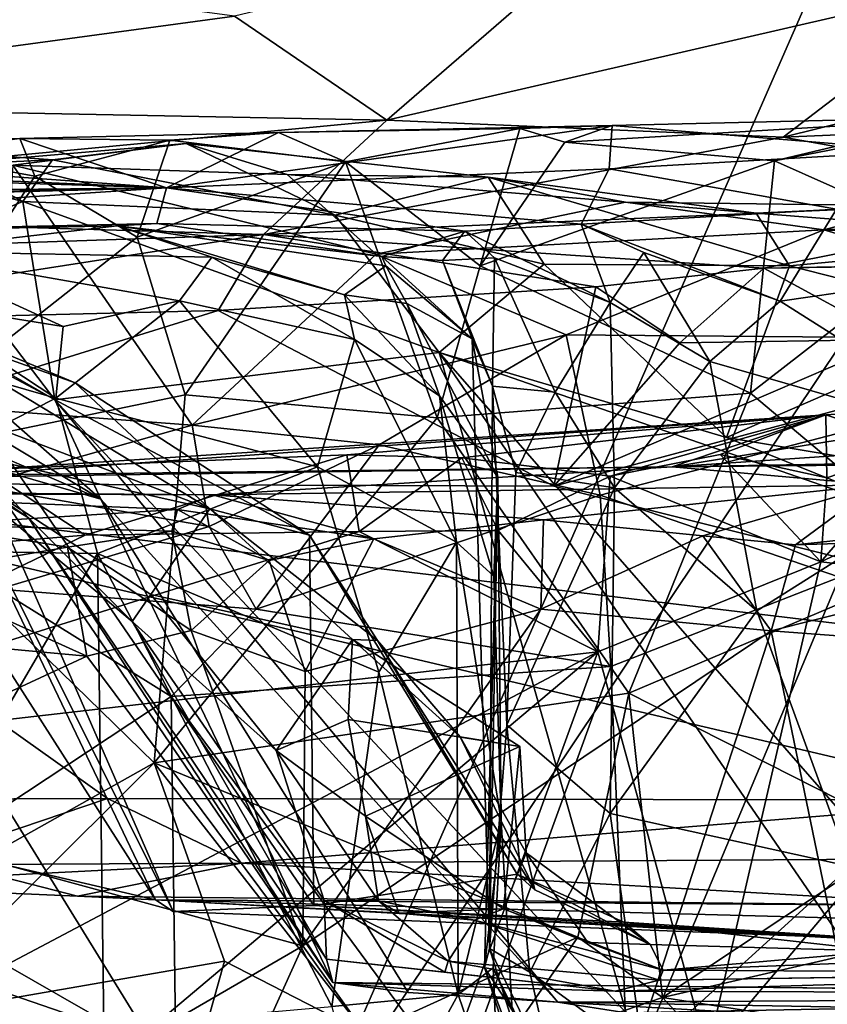
# Model space of a CAD drawing. Units: metres. Extents: x 24.35 to 29.92, y -4.53 to 0.2.
# Drawn here: x 26.55 to 26.81, y -0.58 to -0.27 of the extents above; entities that cross this region are included whole.
import ezdxf

# ---------------------------------------------------------------- set-up
doc = ezdxf.new("R2010")
doc.units = ezdxf.units.M

msp = doc.modelspace()

# ---------------------------------------------------------------- linework, layer by layer
at = {"layer": '1'}
for points in [[(26.63999, -0.62164, -1.53557), (26.24475, -0.39513, -1.53433), (26.86845, -0.09989, -1.54083)], [(26.24475, -0.39513, -1.53433), (26.36617, -0.18453, -1.53958), (26.86845, -0.09989, -1.54083)], [(26.63999, -0.62164, -1.53557), (26.86845, -0.09989, -1.54083), (26.95603, -0.14947, -1.54427)], [(26.63999, -0.62164, -1.53557), (26.95603, -0.14947, -1.54427), (26.99806, -0.60621, -1.53582)], [(26.37238, -0.23164, -0.19735), (26.40899, -0.29246, -0.06173), (26.61639, -0.26428, -0.13391)], [(26.73601, -0.23566, -0.19458), (26.61639, -0.26428, -0.13391), (26.66479, -0.2974, -0.04578)], [(26.73601, -0.23566, -0.19458), (26.66479, -0.2974, -0.04578), (26.85556, -0.2534, -0.16005)], [(26.66479, -0.2974, -0.04578), (26.79101, -0.3029, -0.01119), (26.85556, -0.2534, -0.16005)], [(26.85556, -0.2534, -0.16005), (26.79101, -0.3029, -0.01119), (26.93704, -0.26661, -0.12454)], [(26.61639, -0.26428, -0.13391), (26.40899, -0.29246, -0.06173), (26.66479, -0.2974, -0.04578)], [(26.79101, -0.3029, -0.01119), (27.01066, -0.29347, -0.0202), (26.93704, -0.26661, -0.12454)], [(26.66479, -0.2974, -0.04578), (26.40899, -0.29246, -0.06173), (26.36277, -0.32606, 0.04496)], [(26.79101, -0.3029, -0.01119), (26.89841, -0.32207, 0.18482), (27.01066, -0.29347, -0.0202)], [(26.66479, -0.2974, -0.04578), (26.36277, -0.32606, 0.04496), (26.62559, -0.33384, 0.13738)], [(26.66479, -0.2974, -0.04578), (26.62559, -0.33384, 0.13738), (26.79101, -0.3029, -0.01119)], [(26.72152, -0.30439, 2.74649), (26.73658, -0.29909, 2.78324), (26.86147, -0.29612, 2.73917)], [(26.7882, -0.31043, 2.71848), (26.72152, -0.30439, 2.74649), (26.86147, -0.29612, 2.73917)], [(26.73658, -0.29909, 2.78324), (26.83506, -0.30717, 2.98547), (26.86147, -0.29612, 2.73917)], [(26.7882, -0.31043, 2.71848), (26.86147, -0.29612, 2.73917), (26.82133, -0.30258, 2.70736)], [(26.63032, -0.30139, 2.80298), (26.59466, -0.31894, 3.05117), (26.73658, -0.29909, 2.78324)], [(26.73658, -0.29909, 2.78324), (26.59466, -0.31894, 3.05117), (26.73558, -0.31289, 3.00388)], [(26.70714, -0.3001, 2.76163), (26.63032, -0.30139, 2.80298), (26.73658, -0.29909, 2.78324)], [(26.65163, -0.31074, 2.75976), (26.63032, -0.30139, 2.80298), (26.70714, -0.3001, 2.76163)], [(26.6945, -0.34379, 2.73071), (26.65163, -0.31074, 2.75976), (26.70714, -0.3001, 2.76163)], [(26.72152, -0.30439, 2.74649), (26.6945, -0.34379, 2.73071), (26.70714, -0.3001, 2.76163)], [(26.72152, -0.30439, 2.74649), (26.70714, -0.3001, 2.76163), (26.73658, -0.29909, 2.78324)], [(26.73658, -0.29909, 2.78324), (26.73558, -0.31289, 3.00388), (26.83506, -0.30717, 2.98547)], [(26.48976, -0.3052, 2.82964), (26.43646, -0.3075, 2.84836), (26.54807, -0.30326, 2.81865)], [(26.43646, -0.3075, 2.84836), (26.59466, -0.31894, 3.05117), (26.54807, -0.30326, 2.81865)], [(26.51228, -0.30779, 2.79862), (26.48976, -0.3052, 2.82964), (26.54807, -0.30326, 2.81865)], [(26.51228, -0.30779, 2.79862), (26.54807, -0.30326, 2.81865), (26.55278, -0.31529, 2.77856)], [(26.59578, -0.3038, 2.78165), (26.54807, -0.30326, 2.81865), (26.63032, -0.30139, 2.80298)], [(26.54807, -0.30326, 2.81865), (26.59466, -0.31894, 3.05117), (26.63032, -0.30139, 2.80298)], [(26.55278, -0.31529, 2.77856), (26.54807, -0.30326, 2.81865), (26.59578, -0.3038, 2.78165)], [(26.58541, -0.33469, 2.75892), (26.55278, -0.31529, 2.77856), (26.59578, -0.3038, 2.78165)], [(26.58541, -0.33469, 2.75892), (26.59578, -0.3038, 2.78165), (26.65163, -0.31074, 2.75976)], [(26.59578, -0.3038, 2.78165), (26.63032, -0.30139, 2.80298), (26.65163, -0.31074, 2.75976)], [(26.79101, -0.3029, -0.01119), (26.62559, -0.33384, 0.13738), (26.89841, -0.32207, 0.18482)], [(26.7882, -0.31043, 2.71848), (26.82133, -0.30258, 2.70736), (26.84388, -0.33525, 2.68647)], [(26.48679, -0.30743, 1.9005), (26.51859, -0.30706, 1.94932), (26.54899, -0.32338, 1.88868)], [(26.54899, -0.32338, 1.88868), (26.51859, -0.30706, 1.94932), (26.55847, -0.3101, 1.94747)], [(26.55847, -0.3101, 1.94747), (26.51859, -0.30706, 1.94932), (26.51949, -0.31186, 1.98989)], [(26.55847, -0.3101, 1.94747), (26.51949, -0.31186, 1.98989), (26.60094, -0.30491, 2.01418)], [(26.51949, -0.31186, 1.98989), (26.5458, -0.31181, 2.02549), (26.60094, -0.30491, 2.01418)], [(26.5458, -0.31181, 2.02549), (26.63313, -0.31474, 2.08295), (26.60094, -0.30491, 2.01418)], [(26.6484, -0.32767, 1.96255), (26.55847, -0.3101, 1.94747), (26.60094, -0.30491, 2.01418)], [(26.6484, -0.32767, 1.96255), (26.60094, -0.30491, 2.01418), (26.69711, -0.31556, 2.05299)], [(26.60094, -0.30491, 2.01418), (26.63313, -0.31474, 2.08295), (26.69711, -0.31556, 2.05299)], [(26.6945, -0.34379, 2.73071), (26.72152, -0.30439, 2.74649), (26.7882, -0.31043, 2.71848)], [(26.73558, -0.31289, 3.00388), (26.80794, -0.3258, 3.05353), (26.83506, -0.30717, 2.98547)], [(26.34646, -0.31111, 2.90392), (26.59466, -0.31894, 3.05117), (26.38479, -0.30982, 2.88025)], [(26.38479, -0.30982, 2.88025), (26.59466, -0.31894, 3.05117), (26.43646, -0.3075, 2.84836)], [(26.52017, -0.33533, 1.82964), (26.48679, -0.30743, 1.9005), (26.54899, -0.32338, 1.88868)], [(26.49345, -0.40713, 2.77215), (26.51228, -0.30779, 2.79862), (26.55278, -0.31529, 2.77856)], [(26.54899, -0.32338, 1.88868), (26.55847, -0.3101, 1.94747), (26.6484, -0.32767, 1.96255)], [(26.33996, -0.32161, 3.04071), (26.59466, -0.31894, 3.05117), (26.34646, -0.31111, 2.90392)], [(26.5458, -0.31181, 2.02549), (26.54073, -0.38985, 2.1736), (26.60289, -0.3945, 2.23172)], [(26.63313, -0.31474, 2.08295), (26.5458, -0.31181, 2.02549), (26.66141, -0.3401, 2.14789)], [(26.5458, -0.31181, 2.02549), (26.60289, -0.3945, 2.23172), (26.66141, -0.3401, 2.14789)], [(26.6007, -0.38488, 2.74242), (26.58541, -0.33469, 2.75892), (26.65163, -0.31074, 2.75976)], [(26.59466, -0.31894, 3.05117), (26.72664, -0.3306, 3.09111), (26.73558, -0.31289, 3.00388)], [(26.68082, -0.39222, 2.72255), (26.6007, -0.38488, 2.74242), (26.65163, -0.31074, 2.75976)], [(26.68082, -0.39222, 2.72255), (26.65163, -0.31074, 2.75976), (26.6945, -0.34379, 2.73071)], [(26.6945, -0.34379, 2.73071), (26.7882, -0.31043, 2.71848), (26.78052, -0.38437, 2.69481)], [(26.73558, -0.31289, 3.00388), (26.72664, -0.3306, 3.09111), (26.80794, -0.3258, 3.05353)], [(26.78052, -0.38437, 2.69481), (26.7882, -0.31043, 2.71848), (26.84388, -0.33525, 2.68647)], [(26.58541, -0.33469, 2.75892), (26.49345, -0.40713, 2.77215), (26.55278, -0.31529, 2.77856)], [(26.63313, -0.31474, 2.08295), (26.66141, -0.3401, 2.14789), (26.74082, -0.32356, 2.1113)], [(26.69711, -0.31556, 2.05299), (26.63313, -0.31474, 2.08295), (26.74082, -0.32356, 2.1113)], [(26.6484, -0.32767, 1.96255), (26.69711, -0.31556, 2.05299), (26.71493, -0.34332, 1.9871)], [(26.69711, -0.31556, 2.05299), (26.74082, -0.32356, 2.1113), (26.78232, -0.3271, 2.08236)], [(26.71493, -0.34332, 1.9871), (26.69711, -0.31556, 2.05299), (26.79294, -0.34379, 2.04226)], [(26.69711, -0.31556, 2.05299), (26.78232, -0.3271, 2.08236), (26.79294, -0.34379, 2.04226)], [(26.33628, -0.32581, 3.09285), (26.33458, -0.33603, 3.19519), (26.59466, -0.31894, 3.05117)], [(26.59466, -0.31894, 3.05117), (26.33458, -0.33603, 3.19519), (26.59161, -0.33039, 3.15704)], [(26.3458, -0.32406, 3.07504), (26.33628, -0.32581, 3.09285), (26.59466, -0.31894, 3.05117)], [(26.33996, -0.32161, 3.04071), (26.3458, -0.32406, 3.07504), (26.59466, -0.31894, 3.05117)], [(26.59466, -0.31894, 3.05117), (26.59161, -0.33039, 3.15704), (26.68963, -0.33278, 3.12454)], [(26.59466, -0.31894, 3.05117), (26.68963, -0.33278, 3.12454), (26.72664, -0.3306, 3.09111)], [(26.62559, -0.33384, 0.13738), (26.78484, -0.34457, 0.43977), (26.89841, -0.32207, 0.18482)], [(26.89841, -0.32207, 0.18482), (26.78484, -0.34457, 0.43977), (26.89736, -0.34239, 0.40873)], [(26.46397, -0.37105, 1.57302), (26.41969, -0.32529, 1.65971), (26.57376, -0.41813, 1.67264)], [(26.57376, -0.41813, 1.67264), (26.41969, -0.32529, 1.65971), (26.49663, -0.35043, 1.76052)], [(26.55916, -0.38652, 1.76481), (26.52017, -0.33533, 1.82964), (26.54899, -0.32338, 1.88868)], [(26.55916, -0.38652, 1.76481), (26.54899, -0.32338, 1.88868), (26.68151, -0.37145, 1.91975)], [(26.54899, -0.32338, 1.88868), (26.6484, -0.32767, 1.96255), (26.68151, -0.37145, 1.91975)], [(26.74082, -0.32356, 2.1113), (26.66141, -0.3401, 2.14789), (26.80386, -0.33237, 2.163)], [(26.72664, -0.3306, 3.09111), (26.79005, -0.35505, 3.09799), (26.80794, -0.3258, 3.05353)], [(26.74082, -0.32356, 2.1113), (26.80386, -0.33237, 2.163), (26.83257, -0.32471, 2.11856)], [(26.78232, -0.3271, 2.08236), (26.74082, -0.32356, 2.1113), (26.83257, -0.32471, 2.11856)], [(26.8857, -0.33516, 2.10187), (26.78232, -0.3271, 2.08236), (26.83257, -0.32471, 2.11856)], [(26.80794, -0.3258, 3.05353), (26.79005, -0.35505, 3.09799), (26.84581, -0.34695, 3.08104)], [(26.83257, -0.32471, 2.11856), (26.80386, -0.33237, 2.163), (26.87386, -0.32844, 2.1429)], [(26.36277, -0.32606, 0.04496), (26.34418, -0.34339, 0.15534), (26.62559, -0.33384, 0.13738)], [(26.68151, -0.37145, 1.91975), (26.6484, -0.32767, 1.96255), (26.71493, -0.34332, 1.9871)], [(26.79294, -0.34379, 2.04226), (26.78232, -0.3271, 2.08236), (26.8857, -0.33516, 2.10187)], [(26.87386, -0.32844, 2.1429), (26.80386, -0.33237, 2.163), (26.88691, -0.33699, 2.18692)], [(26.33458, -0.33603, 3.19519), (26.579, -0.33105, 3.25962), (26.59161, -0.33039, 3.15704)], [(26.33458, -0.33603, 3.19519), (26.5094, -0.33915, 3.34215), (26.579, -0.33105, 3.25962)], [(26.579, -0.33105, 3.25962), (26.5094, -0.33915, 3.34215), (26.60918, -0.34101, 3.356)], [(26.59161, -0.33039, 3.15704), (26.579, -0.33105, 3.25962), (26.66319, -0.34082, 3.22015)], [(26.579, -0.33105, 3.25962), (26.60918, -0.34101, 3.356), (26.65135, -0.353, 3.33781)], [(26.66319, -0.34082, 3.22015), (26.579, -0.33105, 3.25962), (26.66449, -0.34386, 3.27196)], [(26.66449, -0.34386, 3.27196), (26.579, -0.33105, 3.25962), (26.65135, -0.353, 3.33781)], [(26.59161, -0.33039, 3.15704), (26.66319, -0.34082, 3.22015), (26.68963, -0.33278, 3.12454)], [(26.72664, -0.3306, 3.09111), (26.68963, -0.33278, 3.12454), (26.73587, -0.35554, 3.12322)], [(26.72664, -0.3306, 3.09111), (26.73587, -0.35554, 3.12322), (26.74659, -0.33954, 3.10618)], [(26.79005, -0.35505, 3.09799), (26.72664, -0.3306, 3.09111), (26.74659, -0.33954, 3.10618)], [(26.34418, -0.34339, 0.15534), (26.44361, -0.36217, 0.45665), (26.62559, -0.33384, 0.13738)], [(26.62559, -0.33384, 0.13738), (26.44361, -0.36217, 0.45665), (26.61117, -0.358, 0.45767)], [(26.58541, -0.33469, 2.75892), (26.6007, -0.38488, 2.74242), (26.49345, -0.40713, 2.77215)], [(26.49663, -0.35043, 1.76052), (26.52017, -0.33533, 1.82964), (26.55916, -0.38652, 1.76481)], [(26.62559, -0.33384, 0.13738), (26.61117, -0.358, 0.45767), (26.73135, -0.35046, 0.46007)], [(26.62559, -0.33384, 0.13738), (26.73135, -0.35046, 0.46007), (26.78484, -0.34457, 0.43977)], [(26.66141, -0.3401, 2.14789), (26.72187, -0.36578, 2.22307), (26.80386, -0.33237, 2.163)], [(26.68963, -0.33278, 3.12454), (26.66319, -0.34082, 3.22015), (26.68255, -0.34213, 3.18397)], [(26.69913, -0.34131, 3.14603), (26.68963, -0.33278, 3.12454), (26.68255, -0.34213, 3.18397)], [(26.68963, -0.33278, 3.12454), (26.69913, -0.34131, 3.14603), (26.73587, -0.35554, 3.12322)], [(26.80386, -0.33237, 2.163), (26.72187, -0.36578, 2.22307), (26.92247, -0.36745, 2.26284)], [(26.78052, -0.38437, 2.69481), (26.84388, -0.33525, 2.68647), (26.84302, -0.43693, 2.67334)], [(26.79294, -0.34379, 2.04226), (26.8857, -0.33516, 2.10187), (26.85956, -0.36084, 2.04487)], [(26.80386, -0.33237, 2.163), (26.92247, -0.36745, 2.26284), (26.88691, -0.33699, 2.18692)], [(26.5094, -0.33915, 3.34215), (26.51288, -0.35528, 3.46119), (26.56182, -0.36311, 3.44471)], [(26.5094, -0.33915, 3.34215), (26.56182, -0.36311, 3.44471), (26.59882, -0.35497, 3.40556)], [(26.5094, -0.33915, 3.34215), (26.59882, -0.35497, 3.40556), (26.60918, -0.34101, 3.356)], [(26.60918, -0.34101, 3.356), (26.59882, -0.35497, 3.40556), (26.65453, -0.3673, 3.36525)], [(26.66141, -0.3401, 2.14789), (26.60289, -0.3945, 2.23172), (26.72187, -0.36578, 2.22307)], [(26.65135, -0.353, 3.33781), (26.60918, -0.34101, 3.356), (26.65453, -0.3673, 3.36525)], [(26.66319, -0.34082, 3.22015), (26.66449, -0.34386, 3.27196), (26.69202, -0.36709, 3.25574)], [(26.68255, -0.34213, 3.18397), (26.66319, -0.34082, 3.22015), (26.69202, -0.36709, 3.25574)], [(26.69913, -0.34131, 3.14603), (26.68255, -0.34213, 3.18397), (26.69843, -0.38214, 3.16817)], [(26.71841, -0.38406, 3.13457), (26.69913, -0.34131, 3.14603), (26.69843, -0.38214, 3.16817)], [(26.69913, -0.34131, 3.14603), (26.71841, -0.38406, 3.13457), (26.73587, -0.35554, 3.12322)], [(26.74659, -0.33954, 3.10618), (26.73587, -0.35554, 3.12322), (26.76761, -0.37425, 3.10905)], [(26.74659, -0.33954, 3.10618), (26.76761, -0.37425, 3.10905), (26.79005, -0.35505, 3.09799)], [(26.66449, -0.34386, 3.27196), (26.65135, -0.353, 3.33781), (26.67122, -0.35583, 3.30267)], [(26.66449, -0.34386, 3.27196), (26.67122, -0.35583, 3.30267), (26.69202, -0.36709, 3.25574)], [(26.68082, -0.39222, 2.72255), (26.6945, -0.34379, 2.73071), (26.78052, -0.38437, 2.69481)], [(26.68151, -0.37145, 1.91975), (26.71493, -0.34332, 1.9871), (26.77297, -0.39845, 1.95147)], [(26.68255, -0.34213, 3.18397), (26.69202, -0.36709, 3.25574), (26.69843, -0.38214, 3.16817)], [(26.71493, -0.34332, 1.9871), (26.79294, -0.34379, 2.04226), (26.77297, -0.39845, 1.95147)], [(26.73135, -0.35046, 0.46007), (26.75806, -0.36836, 0.47438), (26.78484, -0.34457, 0.43977)], [(26.78484, -0.34457, 0.43977), (26.75806, -0.36836, 0.47438), (26.82648, -0.36722, 0.4717)], [(26.77297, -0.39845, 1.95147), (26.79294, -0.34379, 2.04226), (26.85956, -0.36084, 2.04487)], [(26.89736, -0.34239, 0.40873), (26.78484, -0.34457, 0.43977), (26.85669, -0.34351, 0.43955)], [(26.78484, -0.34457, 0.43977), (26.82648, -0.36722, 0.4717), (26.85669, -0.34351, 0.43955)], [(26.84581, -0.34695, 3.08104), (26.79005, -0.35505, 3.09799), (26.8643, -0.40207, 3.08225)], [(26.48935, -0.34911, 1.25066), (26.4758, -0.3708, 1.36824), (26.60854, -0.42124, 1.2872)], [(26.51543, -0.36326, 1.13812), (26.48935, -0.34911, 1.25066), (26.56561, -0.3811, 1.19693)], [(26.56561, -0.3811, 1.19693), (26.48935, -0.34911, 1.25066), (26.60854, -0.42124, 1.2872)], [(26.57376, -0.41813, 1.67264), (26.49663, -0.35043, 1.76052), (26.55916, -0.38652, 1.76481)], [(26.61117, -0.358, 0.45767), (26.71802, -0.41394, 0.4764), (26.73135, -0.35046, 0.46007)], [(26.73135, -0.35046, 0.46007), (26.71802, -0.41394, 0.4764), (26.75806, -0.36836, 0.47438)], [(26.65135, -0.353, 3.33781), (26.65453, -0.3673, 3.36525), (26.68161, -0.38526, 3.33598)], [(26.67122, -0.35583, 3.30267), (26.65135, -0.353, 3.33781), (26.68161, -0.38526, 3.33598)], [(26.51288, -0.35528, 3.46119), (26.47086, -0.36036, 3.48563), (26.55952, -0.38593, 3.4659)], [(26.51288, -0.35528, 3.46119), (26.55952, -0.38593, 3.4659), (26.56182, -0.36311, 3.44471)], [(26.56182, -0.36311, 3.44471), (26.55952, -0.38593, 3.4659), (26.59882, -0.35497, 3.40556)], [(26.59882, -0.35497, 3.40556), (26.55952, -0.38593, 3.4659), (26.64275, -0.40785, 3.41821)], [(26.59882, -0.35497, 3.40556), (26.64275, -0.40785, 3.41821), (26.65453, -0.3673, 3.36525)], [(26.67122, -0.35583, 3.30267), (26.68161, -0.38526, 3.33598), (26.70015, -0.41115, 3.29626)], [(26.69202, -0.36709, 3.25574), (26.67122, -0.35583, 3.30267), (26.70015, -0.41115, 3.29626)], [(26.73587, -0.35554, 3.12322), (26.71841, -0.38406, 3.13457), (26.7373, -0.41448, 3.12246)], [(26.73587, -0.35554, 3.12322), (26.7373, -0.41448, 3.12246), (26.76761, -0.37425, 3.10905)], [(26.79005, -0.35505, 3.09799), (26.76761, -0.37425, 3.10905), (26.8643, -0.40207, 3.08225)], [(26.44361, -0.36217, 0.45665), (26.43461, -0.4129, 0.48035), (26.61117, -0.358, 0.45767)], [(26.61117, -0.358, 0.45767), (26.43461, -0.4129, 0.48035), (26.71802, -0.41394, 0.4764)], [(26.47086, -0.36036, 3.48563), (26.46536, -0.43375, 3.51475), (26.55952, -0.38593, 3.4659)], [(26.50494, -0.36533, 0.9674), (26.51543, -0.36326, 1.13812), (26.59685, -0.54943, 1.00262)], [(26.59685, -0.54943, 1.00262), (26.51543, -0.36326, 1.13812), (26.64164, -0.54745, 1.08035)], [(26.64164, -0.54745, 1.08035), (26.51543, -0.36326, 1.13812), (26.64017, -0.4296, 1.18932)], [(26.51543, -0.36326, 1.13812), (26.56561, -0.3811, 1.19693), (26.64017, -0.4296, 1.18932)], [(26.77297, -0.39845, 1.95147), (26.85956, -0.36084, 2.04487), (26.88645, -0.41752, 1.98899)], [(26.48318, -0.37661, 0.85748), (26.50494, -0.36533, 0.9674), (26.5912, -0.54572, 0.90093)], [(26.5912, -0.54572, 0.90093), (26.50494, -0.36533, 0.9674), (26.59685, -0.54943, 1.00262)], [(26.60289, -0.3945, 2.23172), (26.6624, -0.40083, 2.27486), (26.72187, -0.36578, 2.22307)], [(26.72187, -0.36578, 2.22307), (26.6624, -0.40083, 2.27486), (26.73272, -0.41682, 2.3187)], [(26.72187, -0.36578, 2.22307), (26.73272, -0.41682, 2.3187), (26.92247, -0.36745, 2.26284)], [(26.65453, -0.3673, 3.36525), (26.64275, -0.40785, 3.41821), (26.68699, -0.43182, 3.37333)], [(26.68161, -0.38526, 3.33598), (26.65453, -0.3673, 3.36525), (26.68699, -0.43182, 3.37333)], [(26.69202, -0.36709, 3.25574), (26.69754, -0.56115, 3.1762), (26.69843, -0.38214, 3.16817)], [(26.69754, -0.56115, 3.1762), (26.69202, -0.36709, 3.25574), (26.70015, -0.41115, 3.29626)], [(26.75806, -0.36836, 0.47438), (26.71802, -0.41394, 0.4764), (26.82648, -0.36722, 0.4717)], [(26.82648, -0.36722, 0.4717), (26.71802, -0.41394, 0.4764), (26.87889, -0.37082, 0.46787)], [(26.73272, -0.41682, 2.3187), (26.8089, -0.44291, 2.36317), (26.92247, -0.36745, 2.26284)], [(26.51618, -0.4005, 1.44261), (26.46397, -0.37105, 1.57302), (26.55081, -0.42406, 1.52187)], [(26.55081, -0.42406, 1.52187), (26.46397, -0.37105, 1.57302), (26.53515, -0.407, 1.59006)], [(26.46397, -0.37105, 1.57302), (26.57376, -0.41813, 1.67264), (26.53515, -0.407, 1.59006)], [(26.4758, -0.3708, 1.36824), (26.51618, -0.4005, 1.44261), (26.60854, -0.42124, 1.2872)], [(26.74103, -0.58161, 1.82725), (26.55916, -0.38652, 1.76481), (26.68151, -0.37145, 1.91975)], [(26.82454, -0.58002, 1.85861), (26.74103, -0.58161, 1.82725), (26.68151, -0.37145, 1.91975)], [(26.8563, -0.57148, 1.8995), (26.82454, -0.58002, 1.85861), (26.68151, -0.37145, 1.91975)], [(26.85754, -0.43253, 1.96161), (26.8563, -0.57148, 1.8995), (26.68151, -0.37145, 1.91975)], [(26.68151, -0.37145, 1.91975), (26.77297, -0.39845, 1.95147), (26.85754, -0.43253, 1.96161)], [(26.71802, -0.41394, 0.4764), (26.97018, -0.47709, 0.4793), (26.87889, -0.37082, 0.46787)], [(26.76761, -0.37425, 3.10905), (26.7373, -0.41448, 3.12246), (26.78258, -0.45371, 3.09998)], [(26.76761, -0.37425, 3.10905), (26.78258, -0.45371, 3.09998), (26.8643, -0.40207, 3.08225)], [(26.48318, -0.37661, 0.85748), (26.5912, -0.54572, 0.90093), (26.37109, -0.49432, 0.79911)], [(26.56561, -0.3811, 1.19693), (26.60854, -0.42124, 1.2872), (26.64017, -0.4296, 1.18932)], [(26.69754, -0.56115, 3.1762), (26.70301, -0.49001, 3.14244), (26.69843, -0.38214, 3.16817)], [(26.70593, -0.40967, 3.14746), (26.71841, -0.38406, 3.13457), (26.69843, -0.38214, 3.16817)], [(26.70301, -0.49001, 3.14244), (26.70593, -0.40967, 3.14746), (26.69843, -0.38214, 3.16817)], [(26.6007, -0.38488, 2.74242), (26.59075, -0.50211, 2.75129), (26.49345, -0.40713, 2.77215)], [(26.59075, -0.50211, 2.75129), (26.6007, -0.38488, 2.74242), (26.68082, -0.39222, 2.72255)], [(26.74189, -0.47983, 2.71156), (26.68082, -0.39222, 2.72255), (26.78052, -0.38437, 2.69481)], [(26.68161, -0.38526, 3.33598), (26.68699, -0.43182, 3.37333), (26.6989, -0.44261, 3.34487)], [(26.68161, -0.38526, 3.33598), (26.6989, -0.44261, 3.34487), (26.70015, -0.41115, 3.29626)], [(26.71841, -0.38406, 3.13457), (26.70593, -0.40967, 3.14746), (26.7373, -0.41448, 3.12246)], [(26.74189, -0.47983, 2.71156), (26.78052, -0.38437, 2.69481), (26.84302, -0.43693, 2.67334)], [(26.55952, -0.38593, 3.4659), (26.46536, -0.43375, 3.51475), (26.57278, -0.4354, 3.47042)], [(26.7192, -0.57825, 1.75351), (26.57376, -0.41813, 1.67264), (26.55916, -0.38652, 1.76481)], [(26.74103, -0.58161, 1.82725), (26.7192, -0.57825, 1.75351), (26.55916, -0.38652, 1.76481)], [(26.55952, -0.38593, 3.4659), (26.57278, -0.4354, 3.47042), (26.64275, -0.40785, 3.41821)], [(26.80454, -0.39126, 4.05998), (26.75568, -0.40779, 4.274), (26.89028, -0.38606, 4.02801)], [(26.89028, -0.38606, 4.02801), (26.75568, -0.40779, 4.274), (27.06459, -0.38682, 4.02873)], [(27.06459, -0.38682, 4.02873), (26.75568, -0.40779, 4.274), (27.0306, -0.40523, 4.32158)], [(26.8347, -0.40117, 3.99774), (26.80454, -0.39126, 4.05998), (26.89028, -0.38606, 4.02801)], [(26.53712, -0.40867, 4.16984), (26.53022, -0.41046, 4.26746), (26.80454, -0.39126, 4.05998)], [(26.53022, -0.41046, 4.26746), (26.75568, -0.40779, 4.274), (26.80454, -0.39126, 4.05998)], [(26.54073, -0.38985, 2.1736), (26.53412, -0.4139, 2.28497), (26.60289, -0.3945, 2.23172)], [(26.65212, -0.40396, 4.10256), (26.53712, -0.40867, 4.16984), (26.80454, -0.39126, 4.05998)], [(26.68875, -0.405, 4.06892), (26.65212, -0.40396, 4.10256), (26.80454, -0.39126, 4.05998)], [(26.7359, -0.41082, 4.0316), (26.68875, -0.405, 4.06892), (26.80454, -0.39126, 4.05998)], [(26.7359, -0.41082, 4.0316), (26.80454, -0.39126, 4.05998), (26.77093, -0.4039, 4.0256)], [(26.80482, -0.41136, 4.00102), (26.77093, -0.4039, 4.0256), (26.80454, -0.39126, 4.05998)], [(26.80482, -0.41136, 4.00102), (26.80454, -0.39126, 4.05998), (26.8347, -0.40117, 3.99774)], [(26.60289, -0.3945, 2.23172), (26.53412, -0.4139, 2.28497), (26.60833, -0.42684, 2.31846)], [(26.59075, -0.50211, 2.75129), (26.68082, -0.39222, 2.72255), (26.74189, -0.47983, 2.71156)], [(26.60289, -0.3945, 2.23172), (26.60833, -0.42684, 2.31846), (26.6624, -0.40083, 2.27486)], [(26.1812, -0.75632, -1.53873), (26.24475, -0.39513, -1.53433), (26.63999, -0.62164, -1.53557)], [(26.51618, -0.4005, 1.44261), (26.55081, -0.42406, 1.52187), (26.58381, -0.45708, 1.47491)], [(26.60854, -0.42124, 1.2872), (26.51618, -0.4005, 1.44261), (26.58976, -0.44848, 1.40525)], [(26.51618, -0.4005, 1.44261), (26.58381, -0.45708, 1.47491), (26.58976, -0.44848, 1.40525)], [(26.6624, -0.40083, 2.27486), (26.60833, -0.42684, 2.31846), (26.62323, -0.45317, 2.35353)], [(26.6624, -0.40083, 2.27486), (26.62323, -0.45317, 2.35353), (26.73272, -0.41682, 2.3187)], [(26.85754, -0.43253, 1.96161), (26.77297, -0.39845, 1.95147), (26.88645, -0.41752, 1.98899)], [(26.803, -0.43808, 3.99029), (26.80482, -0.41136, 4.00102), (26.8347, -0.40117, 3.99774)], [(26.803, -0.43808, 3.99029), (26.8347, -0.40117, 3.99774), (26.85943, -0.41169, 3.9746)], [(26.56885, -0.42953, 4.1167), (26.53712, -0.40867, 4.16984), (26.65212, -0.40396, 4.10256)], [(26.56885, -0.42953, 4.1167), (26.65212, -0.40396, 4.10256), (26.65605, -0.42843, 4.0646)], [(26.65605, -0.42843, 4.0646), (26.65212, -0.40396, 4.10256), (26.68875, -0.405, 4.06892)], [(26.7359, -0.41082, 4.0316), (26.77093, -0.4039, 4.0256), (26.803, -0.43808, 3.99029)], [(26.803, -0.43808, 3.99029), (26.77093, -0.4039, 4.0256), (26.80482, -0.41136, 4.00102)], [(26.78258, -0.45371, 3.09998), (26.81224, -0.53508, 3.08205), (26.8643, -0.40207, 3.08225)], [(26.48669, -0.56053, 2.7699), (26.49345, -0.40713, 2.77215), (26.59075, -0.50211, 2.75129)], [(26.64765, -0.57203, 1.57006), (26.55081, -0.42406, 1.52187), (26.53515, -0.407, 1.59006)], [(26.64765, -0.57203, 1.57006), (26.53515, -0.407, 1.59006), (26.57376, -0.41813, 1.67264)], [(26.65605, -0.42843, 4.0646), (26.68875, -0.405, 4.06892), (26.70029, -0.42805, 4.04153)], [(26.70029, -0.42805, 4.04153), (26.68875, -0.405, 4.06892), (26.7359, -0.41082, 4.0316)], [(26.92534, -0.40488, 4.36023), (26.75568, -0.40779, 4.274), (26.82077, -0.41353, 4.42022)], [(27.0306, -0.40523, 4.32158), (26.75568, -0.40779, 4.274), (26.92534, -0.40488, 4.36023)], [(26.53022, -0.41046, 4.26746), (26.23302, -0.41537, 4.39872), (26.75568, -0.40779, 4.274)], [(26.23302, -0.41537, 4.39872), (26.60933, -0.41669, 4.48889), (26.75568, -0.40779, 4.274)], [(26.43569, -0.44048, 4.20469), (26.53712, -0.40867, 4.16984), (26.56885, -0.42953, 4.1167)], [(26.64275, -0.40785, 3.41821), (26.57278, -0.4354, 3.47042), (26.66227, -0.47323, 3.41542)], [(26.75568, -0.40779, 4.274), (26.60933, -0.41669, 4.48889), (26.82077, -0.41353, 4.42022)], [(26.64275, -0.40785, 3.41821), (26.66227, -0.47323, 3.41542), (26.68699, -0.43182, 3.37333)], [(26.70593, -0.40967, 3.14746), (26.70301, -0.49001, 3.14244), (26.7373, -0.41448, 3.12246)], [(26.42686, -0.51392, 0.48638), (26.57596, -0.51345, 0.48596), (26.43461, -0.4129, 0.48035)], [(26.57596, -0.51345, 0.48596), (26.86536, -0.51394, 0.48252), (26.43461, -0.4129, 0.48035)], [(26.43461, -0.4129, 0.48035), (26.86536, -0.51394, 0.48252), (26.97018, -0.47709, 0.4793)], [(26.43461, -0.4129, 0.48035), (26.97018, -0.47709, 0.4793), (26.71802, -0.41394, 0.4764)], [(26.60933, -0.41669, 4.48889), (26.71466, -0.42466, 4.53398), (26.82077, -0.41353, 4.42022)], [(26.69589, -0.56719, 3.20839), (26.69754, -0.56115, 3.1762), (26.70015, -0.41115, 3.29626)], [(26.69589, -0.56719, 3.20839), (26.70015, -0.41115, 3.29626), (26.70119, -0.52065, 3.36035)], [(26.70015, -0.41115, 3.29626), (26.6989, -0.44261, 3.34487), (26.70119, -0.52065, 3.36035)], [(26.73194, -0.46671, 4.02125), (26.70029, -0.42805, 4.04153), (26.7359, -0.41082, 4.0316)], [(26.82077, -0.41353, 4.42022), (26.71466, -0.42466, 4.53398), (26.76542, -0.42976, 4.51993)], [(26.73194, -0.46671, 4.02125), (26.7359, -0.41082, 4.0316), (26.803, -0.43808, 3.99029)], [(26.82077, -0.41353, 4.42022), (26.76542, -0.42976, 4.51993), (26.79492, -0.4327, 4.51484)], [(26.82077, -0.41353, 4.42022), (26.79492, -0.4327, 4.51484), (26.93307, -0.41795, 4.41865)], [(26.803, -0.43808, 3.99029), (26.85943, -0.41169, 3.9746), (26.89068, -0.44802, 3.94948)], [(26.23302, -0.41537, 4.39872), (26.45478, -0.41553, 4.5861), (26.60933, -0.41669, 4.48889)], [(26.45478, -0.41553, 4.5861), (26.51929, -0.42623, 4.66937), (26.59826, -0.42137, 4.59724)], [(26.45478, -0.41553, 4.5861), (26.59826, -0.42137, 4.59724), (26.60933, -0.41669, 4.48889)], [(26.53412, -0.4139, 2.28497), (26.54127, -0.44677, 2.34269), (26.60833, -0.42684, 2.31846)], [(26.60933, -0.41669, 4.48889), (26.59826, -0.42137, 4.59724), (26.66069, -0.43069, 4.58793)], [(26.60933, -0.41669, 4.48889), (26.66069, -0.43069, 4.58793), (26.71466, -0.42466, 4.53398)], [(26.73272, -0.41682, 2.3187), (26.62323, -0.45317, 2.35353), (26.73616, -0.47137, 2.37636)], [(26.7373, -0.41448, 3.12246), (26.70301, -0.49001, 3.14244), (26.73595, -0.51818, 3.11623)], [(26.8089, -0.44291, 2.36317), (26.73272, -0.41682, 2.3187), (26.73616, -0.47137, 2.37636)], [(26.7373, -0.41448, 3.12246), (26.73595, -0.51818, 3.11623), (26.78258, -0.45371, 3.09998)], [(26.64765, -0.57203, 1.57006), (26.57376, -0.41813, 1.67264), (26.67159, -0.57524, 1.66853)], [(26.7192, -0.57825, 1.75351), (26.67159, -0.57524, 1.66853), (26.57376, -0.41813, 1.67264)], [(26.93307, -0.41795, 4.41865), (26.79492, -0.4327, 4.51484), (26.91011, -0.42907, 4.45139)], [(26.59826, -0.42137, 4.59724), (26.51929, -0.42623, 4.66937), (26.59642, -0.42834, 4.62273)], [(26.60854, -0.42124, 1.2872), (26.58976, -0.44848, 1.40525), (26.65392, -0.4628, 1.29385)], [(26.59826, -0.42137, 4.59724), (26.59642, -0.42834, 4.62273), (26.62742, -0.43759, 4.62113)], [(26.59826, -0.42137, 4.59724), (26.62742, -0.43759, 4.62113), (26.66069, -0.43069, 4.58793)], [(26.64017, -0.4296, 1.18932), (26.60854, -0.42124, 1.2872), (26.66186, -0.4631, 1.23892)], [(26.66186, -0.4631, 1.23892), (26.60854, -0.42124, 1.2872), (26.65392, -0.4628, 1.29385)], [(26.51929, -0.42623, 4.66937), (26.51182, -0.44209, 4.7079), (26.56323, -0.43336, 4.65969)], [(26.51929, -0.42623, 4.66937), (26.56323, -0.43336, 4.65969), (26.59642, -0.42834, 4.62273)], [(26.58381, -0.45708, 1.47491), (26.55081, -0.42406, 1.52187), (26.64564, -0.56461, 1.52433)], [(26.64564, -0.56461, 1.52433), (26.55081, -0.42406, 1.52187), (26.64765, -0.57203, 1.57006)], [(26.66069, -0.43069, 4.58793), (26.7138, -0.45316, 4.57269), (26.71466, -0.42466, 4.53398)], [(26.71466, -0.42466, 4.53398), (26.7138, -0.45316, 4.57269), (26.76542, -0.42976, 4.51993)], [(26.73194, -0.46671, 4.02125), (26.41729, -0.50281, 4.19784), (26.65605, -0.42843, 4.0646)], [(26.41729, -0.50281, 4.19784), (26.56885, -0.42953, 4.1167), (26.65605, -0.42843, 4.0646)], [(26.60833, -0.42684, 2.31846), (26.54127, -0.44677, 2.34269), (26.62323, -0.45317, 2.35353)], [(26.59642, -0.42834, 4.62273), (26.56323, -0.43336, 4.65969), (26.60255, -0.45991, 4.65075)], [(26.59642, -0.42834, 4.62273), (26.60255, -0.45991, 4.65075), (26.62742, -0.43759, 4.62113)], [(26.73194, -0.46671, 4.02125), (26.65605, -0.42843, 4.0646), (26.70029, -0.42805, 4.04153)], [(26.78714, -0.46006, 4.53528), (26.92167, -0.4701, 4.4644), (26.91011, -0.42907, 4.45139)], [(26.91011, -0.42907, 4.45139), (26.79492, -0.4327, 4.51484), (26.78714, -0.46006, 4.53528)], [(26.41729, -0.50281, 4.19784), (26.43569, -0.44048, 4.20469), (26.56885, -0.42953, 4.1167)], [(26.62742, -0.43759, 4.62113), (26.63883, -0.473, 4.62754), (26.66069, -0.43069, 4.58793)], [(26.66069, -0.43069, 4.58793), (26.63883, -0.473, 4.62754), (26.7138, -0.45316, 4.57269)], [(26.7063, -0.53746, 1.15736), (26.64164, -0.54745, 1.08035), (26.64017, -0.4296, 1.18932)], [(26.7063, -0.53746, 1.15736), (26.64017, -0.4296, 1.18932), (26.66186, -0.4631, 1.23892)], [(26.66227, -0.47323, 3.41542), (26.68752, -0.57586, 3.41035), (26.68699, -0.43182, 3.37333)], [(26.68699, -0.43182, 3.37333), (26.68752, -0.57586, 3.41035), (26.70119, -0.52065, 3.36035)], [(26.6989, -0.44261, 3.34487), (26.68699, -0.43182, 3.37333), (26.70119, -0.52065, 3.36035)], [(26.76542, -0.42976, 4.51993), (26.7138, -0.45316, 4.57269), (26.78714, -0.46006, 4.53528)], [(26.76542, -0.42976, 4.51993), (26.78714, -0.46006, 4.53528), (26.79492, -0.4327, 4.51484)], [(26.46536, -0.43375, 3.51475), (26.49973, -0.56021, 3.49293), (26.57278, -0.4354, 3.47042)], [(26.49973, -0.56021, 3.49293), (26.57476, -0.58597, 3.46652), (26.57278, -0.4354, 3.47042)], [(26.56323, -0.43336, 4.65969), (26.51182, -0.44209, 4.7079), (26.5694, -0.46808, 4.67517)], [(26.56323, -0.43336, 4.65969), (26.5694, -0.46808, 4.67517), (26.60255, -0.45991, 4.65075)], [(26.57278, -0.4354, 3.47042), (26.57476, -0.58597, 3.46652), (26.6473, -0.57964, 3.43672)], [(26.57278, -0.4354, 3.47042), (26.6473, -0.57964, 3.43672), (26.66227, -0.47323, 3.41542)], [(26.62742, -0.43759, 4.62113), (26.60255, -0.45991, 4.65075), (26.63883, -0.473, 4.62754)], [(26.73194, -0.46671, 4.02125), (26.803, -0.43808, 3.99029), (26.7669, -0.59438, 3.99688)], [(26.83077, -0.52497, 2.68127), (26.74189, -0.47983, 2.71156), (26.84302, -0.43693, 2.67334)], [(26.7669, -0.59438, 3.99688), (26.803, -0.43808, 3.99029), (26.89068, -0.44802, 3.94948)], [(26.5694, -0.46808, 4.67517), (26.51182, -0.44209, 4.7079), (26.50127, -0.46183, 4.72346)], [(26.73616, -0.47137, 2.37636), (26.74165, -0.60325, 2.41124), (26.8089, -0.44291, 2.36317)], [(26.74165, -0.60325, 2.41124), (26.97274, -0.60546, 2.43665), (26.8089, -0.44291, 2.36317)], [(26.62323, -0.45317, 2.35353), (26.54127, -0.44677, 2.34269), (26.5962, -0.48098, 2.37253)], [(26.54127, -0.44677, 2.34269), (26.54355, -0.51575, 2.38278), (26.5962, -0.48098, 2.37253)], [(26.8814, -0.59237, 3.94409), (26.7669, -0.59438, 3.99688), (26.89068, -0.44802, 3.94948)], [(26.58976, -0.44848, 1.40525), (26.58381, -0.45708, 1.47491), (26.62965, -0.49809, 1.38631)], [(26.65392, -0.4628, 1.29385), (26.58976, -0.44848, 1.40525), (26.62965, -0.49809, 1.38631)], [(26.62323, -0.45317, 2.35353), (26.5962, -0.48098, 2.37253), (26.73616, -0.47137, 2.37636)], [(26.63883, -0.473, 4.62754), (26.6381, -0.56034, 4.62746), (26.7138, -0.45316, 4.57269)], [(26.7138, -0.45316, 4.57269), (26.6381, -0.56034, 4.62746), (26.78714, -0.46006, 4.53528)], [(26.78258, -0.45371, 3.09998), (26.73595, -0.51818, 3.11623), (26.81224, -0.53508, 3.08205)], [(26.62965, -0.49809, 1.38631), (26.58381, -0.45708, 1.47491), (26.64489, -0.54585, 1.45023)], [(26.64489, -0.54585, 1.45023), (26.58381, -0.45708, 1.47491), (26.64564, -0.56461, 1.52433)], [(26.5694, -0.46808, 4.67517), (26.6381, -0.56034, 4.62746), (26.60255, -0.45991, 4.65075)], [(26.63883, -0.473, 4.62754), (26.60255, -0.45991, 4.65075), (26.6381, -0.56034, 4.62746)], [(26.6381, -0.56034, 4.62746), (26.71832, -0.6725, 4.57173), (26.78714, -0.46006, 4.53528)], [(26.71832, -0.6725, 4.57173), (26.84715, -0.7507, 4.49786), (26.78714, -0.46006, 4.53528)], [(26.84715, -0.7507, 4.49786), (26.92167, -0.4701, 4.4644), (26.78714, -0.46006, 4.53528)], [(26.46969, -0.51432, 4.75295), (26.5694, -0.46808, 4.67517), (26.50127, -0.46183, 4.72346)], [(26.65392, -0.4628, 1.29385), (26.62965, -0.49809, 1.38631), (26.65251, -0.48825, 1.33117)], [(26.65392, -0.4628, 1.29385), (26.65251, -0.48825, 1.33117), (26.70715, -0.49682, 1.3013)], [(26.66186, -0.4631, 1.23892), (26.65392, -0.4628, 1.29385), (26.68822, -0.49379, 1.25931)], [(26.68822, -0.49379, 1.25931), (26.65392, -0.4628, 1.29385), (26.70715, -0.49682, 1.3013)], [(26.7063, -0.53746, 1.15736), (26.66186, -0.4631, 1.23892), (26.71194, -0.54252, 1.21738)], [(26.66186, -0.4631, 1.23892), (26.68822, -0.49379, 1.25931), (26.71194, -0.54252, 1.21738)], [(26.45176, -0.61504, 4.16658), (26.41729, -0.50281, 4.19784), (26.73194, -0.46671, 4.02125)], [(26.54102, -0.62756, 4.111), (26.45176, -0.61504, 4.16658), (26.73194, -0.46671, 4.02125)], [(26.54102, -0.62756, 4.111), (26.73194, -0.46671, 4.02125), (26.67393, -0.62652, 4.03447)], [(26.67393, -0.62652, 4.03447), (26.73194, -0.46671, 4.02125), (26.7669, -0.59438, 3.99688)], [(26.5694, -0.46808, 4.67517), (26.46969, -0.51432, 4.75295), (26.6381, -0.56034, 4.62746)], [(26.5962, -0.48098, 2.37253), (26.68764, -0.60502, 2.41925), (26.73616, -0.47137, 2.37636)], [(26.66227, -0.47323, 3.41542), (26.6473, -0.57964, 3.43672), (26.68752, -0.57586, 3.41035)], [(26.68764, -0.60502, 2.41925), (26.74165, -0.60325, 2.41124), (26.73616, -0.47137, 2.37636)], [(26.54355, -0.51575, 2.38278), (26.59775, -0.60377, 2.41432), (26.5962, -0.48098, 2.37253)], [(26.72565, -0.55761, 2.71159), (26.59075, -0.50211, 2.75129), (26.74189, -0.47983, 2.71156)], [(26.59775, -0.60377, 2.41432), (26.68764, -0.60502, 2.41925), (26.5962, -0.48098, 2.37253)], [(26.72565, -0.55761, 2.71159), (26.74189, -0.47983, 2.71156), (26.75257, -0.57677, 2.6974)], [(26.75257, -0.57677, 2.6974), (26.74189, -0.47983, 2.71156), (26.83077, -0.52497, 2.68127)], [(26.62965, -0.49809, 1.38631), (26.65808, -0.51909, 1.33747), (26.65251, -0.48825, 1.33117)], [(26.65251, -0.48825, 1.33117), (26.65808, -0.51909, 1.33747), (26.70715, -0.49682, 1.3013)], [(26.71039, -0.56874, 3.14593), (26.70301, -0.49001, 3.14244), (26.69754, -0.56115, 3.1762)], [(26.70301, -0.49001, 3.14244), (26.71039, -0.56874, 3.14593), (26.73595, -0.51818, 3.11623)], [(26.48358, -0.54095, 0.72115), (26.37109, -0.49432, 0.79911), (26.5664, -0.54454, 0.80098)], [(26.5664, -0.54454, 0.80098), (26.37109, -0.49432, 0.79911), (26.5912, -0.54572, 0.90093)], [(26.71194, -0.54252, 1.21738), (26.68822, -0.49379, 1.25931), (26.70917, -0.53072, 1.24475)], [(26.70917, -0.53072, 1.24475), (26.68822, -0.49379, 1.25931), (26.70715, -0.49682, 1.3013)], [(26.62965, -0.49809, 1.38631), (26.64489, -0.54585, 1.45023), (26.66217, -0.54604, 1.40762)], [(26.62965, -0.49809, 1.38631), (26.66217, -0.54604, 1.40762), (26.65808, -0.51909, 1.33747)], [(26.70715, -0.49682, 1.3013), (26.65808, -0.51909, 1.33747), (26.70194, -0.5485, 1.30464)], [(26.70194, -0.5485, 1.30464), (26.70917, -0.53072, 1.24475), (26.70715, -0.49682, 1.3013)], [(26.50934, -0.58322, 2.75797), (26.48669, -0.56053, 2.7699), (26.59075, -0.50211, 2.75129)], [(26.6132, -0.56526, 2.73849), (26.50934, -0.58322, 2.75797), (26.59075, -0.50211, 2.75129)], [(26.6582, -0.58838, 2.71564), (26.6132, -0.56526, 2.73849), (26.59075, -0.50211, 2.75129)], [(26.6582, -0.58838, 2.71564), (26.59075, -0.50211, 2.75129), (26.72565, -0.55761, 2.71159)], [(26.42686, -0.51392, 0.48638), (26.51343, -0.5345, 0.54126), (26.57596, -0.51345, 0.48596)], [(26.57596, -0.51345, 0.48596), (26.51343, -0.5345, 0.54126), (26.61849, -0.53406, 0.52282)], [(26.57596, -0.51345, 0.48596), (26.61849, -0.53406, 0.52282), (26.86536, -0.51394, 0.48252)], [(26.86536, -0.51394, 0.48252), (26.61849, -0.53406, 0.52282), (26.87253, -0.53245, 0.51907)], [(26.48624, -0.64849, 4.74027), (26.6381, -0.56034, 4.62746), (26.46969, -0.51432, 4.75295)], [(26.54319, -0.60325, 2.4298), (26.59775, -0.60377, 2.41432), (26.54355, -0.51575, 2.38278)], [(26.66217, -0.54604, 1.40762), (26.66862, -0.54996, 1.34557), (26.65808, -0.51909, 1.33747)], [(26.65808, -0.51909, 1.33747), (26.66862, -0.54996, 1.34557), (26.70194, -0.5485, 1.30464)], [(26.71039, -0.56874, 3.14593), (26.74644, -0.5949, 3.12418), (26.73595, -0.51818, 3.11623)], [(26.73595, -0.51818, 3.11623), (26.74644, -0.5949, 3.12418), (26.81224, -0.53508, 3.08205)], [(26.68752, -0.57586, 3.41035), (26.69872, -0.56729, 3.38757), (26.70119, -0.52065, 3.36035)], [(26.69589, -0.56719, 3.20839), (26.70119, -0.52065, 3.36035), (26.70477, -0.58076, 3.33663)], [(26.70119, -0.52065, 3.36035), (26.69872, -0.56729, 3.38757), (26.70477, -0.58076, 3.33663)], [(26.82155, -0.56088, 2.67914), (26.75257, -0.57677, 2.6974), (26.83077, -0.52497, 2.68127)], [(26.87253, -0.53245, 0.51907), (26.61849, -0.53406, 0.52282), (26.85441, -0.54758, 0.73455)], [(26.70917, -0.53072, 1.24475), (26.70194, -0.5485, 1.30464), (26.72881, -0.55931, 1.27674)], [(26.71194, -0.54252, 1.21738), (26.70917, -0.53072, 1.24475), (26.74863, -0.55993, 1.23002)], [(26.70917, -0.53072, 1.24475), (26.72881, -0.55931, 1.27674), (26.74863, -0.55993, 1.23002)], [(26.51343, -0.5345, 0.54126), (26.48358, -0.54095, 0.72115), (26.61849, -0.53406, 0.52282)], [(26.48358, -0.54095, 0.72115), (26.5664, -0.54454, 0.80098), (26.61849, -0.53406, 0.52282)], [(26.61849, -0.53406, 0.52282), (26.5664, -0.54454, 0.80098), (26.85441, -0.54758, 0.73455)], [(26.81224, -0.53508, 3.08205), (26.74644, -0.5949, 3.12418), (26.82604, -0.58675, 3.08677)], [(26.64164, -0.54745, 1.08035), (26.7063, -0.53746, 1.15736), (26.7403, -0.55275, 1.13107)], [(26.7063, -0.53746, 1.15736), (26.71194, -0.54252, 1.21738), (26.74863, -0.55993, 1.23002)], [(26.7403, -0.55275, 1.13107), (26.7063, -0.53746, 1.15736), (26.74863, -0.55993, 1.23002)], [(26.5664, -0.54454, 0.80098), (26.5912, -0.54572, 0.90093), (26.85441, -0.54758, 0.73455)], [(26.81783, -0.55176, 0.79194), (26.85441, -0.54758, 0.73455), (26.5912, -0.54572, 0.90093)], [(26.5912, -0.54572, 0.90093), (26.59685, -0.54943, 1.00262), (26.82179, -0.55817, 1.01066)], [(26.81817, -0.55839, 0.89227), (26.5912, -0.54572, 0.90093), (26.82179, -0.55817, 1.01066)], [(26.5912, -0.54572, 0.90093), (26.81817, -0.55839, 0.89227), (26.81783, -0.55176, 0.79194)], [(26.59685, -0.54943, 1.00262), (26.64164, -0.54745, 1.08035), (26.82179, -0.55817, 1.01066)], [(26.64164, -0.54745, 1.08035), (26.7403, -0.55275, 1.13107), (26.82179, -0.55817, 1.01066)], [(26.64489, -0.54585, 1.45023), (26.64564, -0.56461, 1.52433), (26.68334, -0.56875, 1.48393)], [(26.66217, -0.54604, 1.40762), (26.64489, -0.54585, 1.45023), (26.6844, -0.56522, 1.4348)], [(26.6844, -0.56522, 1.4348), (26.64489, -0.54585, 1.45023), (26.68334, -0.56875, 1.48393)], [(26.66862, -0.54996, 1.34557), (26.66217, -0.54604, 1.40762), (26.69276, -0.5522, 1.36239)], [(26.69276, -0.5522, 1.36239), (26.66217, -0.54604, 1.40762), (26.6844, -0.56522, 1.4348)], [(26.66862, -0.54996, 1.34557), (26.69276, -0.5522, 1.36239), (26.70194, -0.5485, 1.30464)], [(26.70194, -0.5485, 1.30464), (26.69276, -0.5522, 1.36239), (26.75278, -0.56804, 1.31557)], [(26.72881, -0.55931, 1.27674), (26.70194, -0.5485, 1.30464), (26.75278, -0.56804, 1.31557)], [(26.69276, -0.5522, 1.36239), (26.6844, -0.56522, 1.4348), (26.75149, -0.57123, 1.33373)], [(26.75278, -0.56804, 1.31557), (26.69276, -0.5522, 1.36239), (26.75149, -0.57123, 1.33373)], [(26.82179, -0.55817, 1.01066), (26.7403, -0.55275, 1.13107), (26.8225, -0.562, 1.11321)], [(26.7403, -0.55275, 1.13107), (26.74863, -0.55993, 1.23002), (26.8225, -0.562, 1.11321)], [(26.69986, -0.59485, 2.69705), (26.6582, -0.58838, 2.71564), (26.72565, -0.55761, 2.71159)], [(26.75257, -0.57677, 2.6974), (26.69986, -0.59485, 2.69705), (26.72565, -0.55761, 2.71159)], [(26.48624, -0.64849, 4.74027), (26.56199, -0.72853, 4.67315), (26.6381, -0.56034, 4.62746)], [(26.53363, -0.6164, 3.49035), (26.57476, -0.58597, 3.46652), (26.49973, -0.56021, 3.49293)], [(26.6381, -0.56034, 4.62746), (26.56199, -0.72853, 4.67315), (26.71832, -0.6725, 4.57173)], [(26.71602, -0.62046, 3.22789), (26.69754, -0.56115, 3.1762), (26.69589, -0.56719, 3.20839)], [(26.71039, -0.56874, 3.14593), (26.69754, -0.56115, 3.1762), (26.71837, -0.60421, 3.16183)], [(26.71837, -0.60421, 3.16183), (26.69754, -0.56115, 3.1762), (26.71602, -0.62046, 3.22789)], [(26.74863, -0.55993, 1.23002), (26.72881, -0.55931, 1.27674), (26.75278, -0.56804, 1.31557)], [(26.8225, -0.562, 1.11321), (26.74863, -0.55993, 1.23002), (26.75278, -0.56804, 1.31557)], [(26.80905, -0.58562, 2.6715), (26.75257, -0.57677, 2.6974), (26.82155, -0.56088, 2.67914)], [(26.8225, -0.562, 1.11321), (26.75278, -0.56804, 1.31557), (26.83861, -0.56477, 1.22911)], [(26.60376, -0.59891, 2.7217), (26.50934, -0.58322, 2.75797), (26.6132, -0.56526, 2.73849)], [(26.6582, -0.58838, 2.71564), (26.60376, -0.59891, 2.7217), (26.6132, -0.56526, 2.73849)], [(26.64564, -0.56461, 1.52433), (26.64765, -0.57203, 1.57006), (26.73752, -0.57481, 1.46842)], [(26.68334, -0.56875, 1.48393), (26.64564, -0.56461, 1.52433), (26.73752, -0.57481, 1.46842)], [(26.6844, -0.56522, 1.4348), (26.68334, -0.56875, 1.48393), (26.73752, -0.57481, 1.46842)], [(26.75149, -0.57123, 1.33373), (26.6844, -0.56522, 1.4348), (26.73752, -0.57481, 1.46842)], [(26.68752, -0.57586, 3.41035), (26.70067, -0.61444, 3.41834), (26.69872, -0.56729, 3.38757)], [(26.69589, -0.56719, 3.20839), (26.70962, -0.60978, 3.28245), (26.71602, -0.62046, 3.22789)], [(26.70477, -0.58076, 3.33663), (26.70962, -0.60978, 3.28245), (26.69589, -0.56719, 3.20839)], [(26.70067, -0.61444, 3.41834), (26.72758, -0.62722, 3.39073), (26.69872, -0.56729, 3.38757)], [(26.69872, -0.56729, 3.38757), (26.72758, -0.62722, 3.39073), (26.70477, -0.58076, 3.33663)], [(26.83861, -0.56477, 1.22911), (26.75278, -0.56804, 1.31557), (26.90627, -0.56893, 1.36186)], [(26.74644, -0.5949, 3.12418), (26.71039, -0.56874, 3.14593), (26.71837, -0.60421, 3.16183)], [(26.75149, -0.57123, 1.33373), (26.73752, -0.57481, 1.46842), (26.95793, -0.5681, 1.43871)], [(26.95793, -0.5681, 1.43871), (26.73752, -0.57481, 1.46842), (26.95874, -0.57549, 1.55131)], [(26.75278, -0.56804, 1.31557), (26.75149, -0.57123, 1.33373), (26.90627, -0.56893, 1.36186)], [(26.75149, -0.57123, 1.33373), (26.95793, -0.5681, 1.43871), (26.90627, -0.56893, 1.36186)], [(26.67159, -0.57524, 1.66853), (26.7192, -0.57825, 1.75351), (26.64765, -0.57203, 1.57006)], [(26.64765, -0.57203, 1.57006), (26.7192, -0.57825, 1.75351), (27.04972, -0.57654, 1.61656)], [(26.73752, -0.57481, 1.46842), (26.64765, -0.57203, 1.57006), (26.95874, -0.57549, 1.55131)], [(26.95874, -0.57549, 1.55131), (26.64765, -0.57203, 1.57006), (27.04972, -0.57654, 1.61656)], [(26.6473, -0.57964, 3.43672), (26.65898, -0.62807, 3.45358), (26.68752, -0.57586, 3.41035)], [(26.68752, -0.57586, 3.41035), (26.65898, -0.62807, 3.45358), (26.70067, -0.61444, 3.41834)], [(26.77712, -0.60328, 2.65981), (26.69986, -0.59485, 2.69705), (26.75257, -0.57677, 2.6974)], [(27.04972, -0.57654, 1.61656), (26.7192, -0.57825, 1.75351), (27.00203, -0.59428, 1.86406)], [(26.80905, -0.58562, 2.6715), (26.77712, -0.60328, 2.65981), (26.75257, -0.57677, 2.6974)], [(26.74103, -0.58161, 1.82725), (26.82454, -0.58002, 1.85861), (26.7192, -0.57825, 1.75351)], [(26.7192, -0.57825, 1.75351), (26.82454, -0.58002, 1.85861), (27.00203, -0.59428, 1.86406)]]:
    msp.add_3dface(points, dxfattribs=at)

doc.saveas('drawing.dxf')
